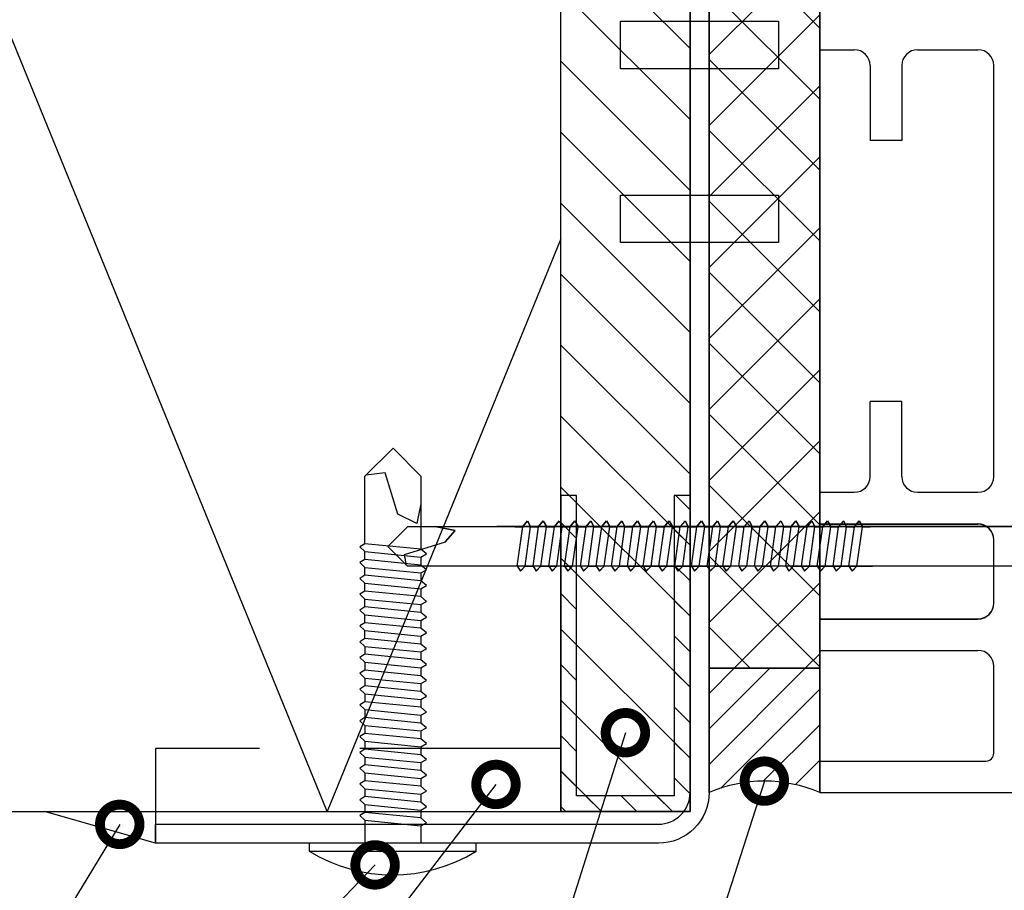
# Model space of a CAD drawing. Units: millimetres. Extents: x -822 to 29814, y -20795 to 214.
# Drawn here: x 3551 to 3613, y -9094 to -9039 of the extents above; entities that cross this region are included whole.
import ezdxf
from ezdxf import colors
from ezdxf.entities.mleader import LeaderData, LeaderLine
from ezdxf.math import Vec2, Vec3

# ---------------------------------------------------------------- set-up
doc = ezdxf.new("R2010")
doc.units = ezdxf.units.MM
doc.linetypes.add('DASHED', pattern=[19.05, 12.7, -6.35])
doc.layers.get('0').update_dxf_attribs({"color": 1})
for name, color, linetype in [('S-CONNECTORS', 7, 'Continuous'), ('S-FACADE', 7, 'Continuous'), ('S-MATERIALS', 2, 'Continuous'), ('S-SPACE', 7, 'Continuous'), ('S-TEXT', 4, 'Continuous')]:
    doc.layers.add(name, color=color, linetype=linetype)
doc.styles.add('Ruukki_det', font='arial.ttf')

# ---------------------------------------------------------------- blocks, each defined once
blk = doc.blocks.new('ikkuna')
at = {"layer": 'S-MATERIALS'}
h = blk.add_hatch(dxfattribs=at)
h.set_pattern_fill('ANSI37', color=256)
h.paths.add_polyline_path([(-23.76, 2.687), (-23.76, 60.816), (-16.76, 60.816), (-16.76, 2.687)])
h = blk.add_hatch(dxfattribs=at)
h.set_pattern_fill('ANSI31', color=256, scale=0.5)
edge = h.paths.add_edge_path()
edge.add_arc((-20.26, -13.235), 8.779, 66.50427, 113.49573)
edge.add_line((-23.76, -5.184), (-23.76, 2.687))
edge.add_line((-23.76, 2.687), (-16.76, 2.687))
edge.add_line((-16.76, 2.687), (-16.76, -5.184))
for p, q in [((-23.76, 2.687), (-23.76, 60.816)), ((-16.76, 60.816), (-16.76, 2.687)), ((-16.76, -5.184), (-16.76, 54.975)), ((-16.76, 41.816), (-14.578, 41.816)), ((-10.578, 41.816), (-6.76, 41.816)), ((-13.578, 40.816), (-13.578, 36.073)), ((-11.578, 40.816), (-11.578, 36.073)), ((-5.76, 14.816), (-5.76, 40.816)), ((-11.578, 36.073), (-13.578, 36.073)), ((-11.578, 19.558), (-13.578, 19.558)), ((-13.578, 14.816), (-13.578, 19.558)), ((-11.578, 14.816), (-11.578, 19.558)), ((-16.76, 13.816), (-14.578, 13.816)), ((-10.578, 13.816), (-6.76, 13.816)), ((-16.76, 11.816), (-6.76, 11.816)), ((-16.76, 11.8), (-6.76, 11.8)), ((-5.76, 6.816), (-5.76, 10.816)), ((-5.76, 6.8), (-5.76, 10.8)), ((-16.76, 5.816), (-6.76, 5.816)), ((-16.76, 5.8), (-6.76, 5.8)), ((-16.76, 3.816), (-6.76, 3.816)), ((-23.76, -5.184), (-23.76, 2.687)), ((-23.76, 2.687), (-16.76, 2.687)), ((-16.76, 2.687), (-23.76, 2.687)), ((-16.76, 2.687), (-16.76, -5.184)), ((-5.76, -2.684), (-5.76, 2.816)), ((-16.76, -3.184), (-6.26, -3.184)), ((-16.76, -5.184), (25.446, -5.184)), ((-10.74, -5.184), (28.72, -5.184))]:
    blk.add_line(p, q)
for centre, radius, start, end in [((-14.578, 40.816), 1, 0, 90), ((-10.578, 40.816), 1, 90, 180), ((-6.76, 40.816), 1, 0, 90), ((-14.578, 14.816), 1, 270, 0), ((-10.578, 14.816), 1, 180, 270), ((-6.76, 14.816), 1, 270, 0), ((-6.76, 10.816), 1, 0, 90), ((-6.76, 10.8), 1, 0, 90), ((-6.76, 6.816), 1, 270, 0), ((-6.76, 6.8), 1, 270, 0), ((-6.76, 2.816), 1, 0, 90), ((-6.26, -2.684), 0.5, 270, 0), ((-20.26, -13.235), 8.779, 66.50427, 113.49573)]:
    blk.add_arc(centre, radius, start, end)
at = {"layer": 'S-CONNECTORS'}
for p, q in [((-35.54, 11.651), (-35.24, 12.001)), ((-35.54, 11.635), (-35.24, 11.985)), ((-35.24, 12.001), (-35.04, 11.651)), ((-35.24, 11.985), (-35.04, 11.635)), ((-34.54, 11.651), (-34.24, 12.001)), ((-34.54, 11.635), (-34.24, 11.985)), ((-34.24, 12.001), (-34.04, 11.651)), ((-34.24, 11.985), (-34.04, 11.635)), ((-33.54, 11.651), (-33.24, 12.001)), ((-33.54, 11.635), (-33.24, 11.985)), ((-33.24, 12.001), (-33.04, 11.651)), ((-33.24, 11.985), (-33.04, 11.635)), ((-32.54, 11.651), (-32.24, 12.001)), ((-32.54, 11.635), (-32.24, 11.985)), ((-32.24, 12.001), (-32.04, 11.651)), ((-32.24, 11.985), (-32.04, 11.635)), ((-31.54, 11.651), (-31.24, 12.001)), ((-31.54, 11.635), (-31.24, 11.985)), ((-31.24, 12.001), (-31.04, 11.651)), ((-31.24, 11.985), (-31.04, 11.635)), ((-30.54, 11.651), (-30.24, 12.001)), ((-30.54, 11.635), (-30.24, 11.985)), ((-30.24, 12.001), (-30.04, 11.651)), ((-30.24, 11.985), (-30.04, 11.635)), ((-29.576, 11.651), (-29.276, 12.001)), ((-29.576, 11.635), (-29.276, 11.985)), ((-29.276, 12.001), (-29.076, 11.651)), ((-29.276, 12.001), (-29.076, 11.651)), ((-29.276, 11.985), (-29.076, 11.635)), ((-29.276, 11.985), (-29.076, 11.635)), ((-28.576, 11.651), (-28.276, 12.001)), ((-28.576, 11.635), (-28.276, 11.985)), ((-28.276, 12.001), (-28.076, 11.651)), ((-28.276, 11.985), (-28.076, 11.635)), ((-27.576, 11.651), (-27.276, 12.001)), ((-27.576, 11.635), (-27.276, 11.985)), ((-27.276, 12.001), (-27.076, 11.651)), ((-27.276, 11.985), (-27.076, 11.635)), ((-26.576, 11.651), (-26.276, 12.001)), ((-26.576, 11.635), (-26.276, 11.985)), ((-26.276, 12.001), (-26.076, 11.651)), ((-26.276, 11.985), (-26.076, 11.635)), ((-25.576, 11.651), (-25.276, 12.001)), ((-25.576, 11.635), (-25.276, 11.985)), ((-25.276, 12.001), (-25.076, 11.651)), ((-25.276, 11.985), (-25.076, 11.635)), ((-24.529, 11.651), (-24.229, 12.001)), ((-24.529, 11.635), (-24.229, 11.985)), ((-24.229, 12.001), (-24.029, 11.651)), ((-24.229, 11.985), (-24.029, 11.635)), ((-23.529, 11.651), (-23.229, 12.001)), ((-23.529, 11.635), (-23.229, 11.985)), ((-23.229, 12.001), (-23.029, 11.651)), ((-23.229, 11.985), (-23.029, 11.635)), ((-22.529, 11.651), (-22.229, 12.001)), ((-22.529, 11.635), (-22.229, 11.985)), ((-22.229, 12.001), (-22.029, 11.651)), ((-22.229, 11.985), (-22.029, 11.635)), ((-21.529, 11.651), (-21.229, 12.001)), ((-21.529, 11.651), (-21.229, 12.001)), ((-21.529, 11.635), (-21.229, 11.985)), ((-21.529, 11.635), (-21.229, 11.985)), ((-21.229, 12.001), (-21.029, 11.651)), ((-21.229, 12.001), (-21.029, 11.651)), ((-21.229, 11.985), (-21.029, 11.635)), ((-21.229, 11.985), (-21.029, 11.635)), ((-20.529, 11.651), (-20.229, 12.001)), ((-20.529, 11.651), (-20.229, 12.001)), ((-20.529, 11.635), (-20.229, 11.985)), ((-20.529, 11.635), (-20.229, 11.985)), ((-20.229, 12.001), (-20.029, 11.651)), ((-20.229, 12.001), (-20.029, 11.651)), ((-20.229, 11.985), (-20.029, 11.635)), ((-20.229, 11.985), (-20.029, 11.635)), ((-19.529, 11.651), (-19.229, 12.001)), ((-19.529, 11.651), (-19.229, 12.001)), ((-19.529, 11.635), (-19.229, 11.985)), ((-19.529, 11.635), (-19.229, 11.985)), ((-19.229, 12.001), (-19.029, 11.651)), ((-19.229, 12.001), (-19.029, 11.651)), ((-19.229, 11.985), (-19.029, 11.635)), ((-19.229, 11.985), (-19.029, 11.635)), ((-18.565, 11.651), (-18.265, 12.001)), ((-18.565, 11.651), (-18.265, 12.001)), ((-18.565, 11.635), (-18.265, 11.985)), ((-18.565, 11.635), (-18.265, 11.985)), ((-18.265, 12.001), (-18.065, 11.651)), ((-18.265, 12.001), (-18.065, 11.651)), ((-18.265, 12.001), (-18.065, 11.651)), ((-18.265, 12.001), (-18.065, 11.651)), ((-18.265, 11.985), (-18.065, 11.635)), ((-18.265, 11.985), (-18.065, 11.635)), ((-18.265, 11.985), (-18.065, 11.635)), ((-18.265, 11.985), (-18.065, 11.635)), ((-17.565, 11.651), (-17.265, 12.001)), ((-17.565, 11.651), (-17.265, 12.001)), ((-17.565, 11.635), (-17.265, 11.985)), ((-17.565, 11.635), (-17.265, 11.985)), ((-17.265, 12.001), (-17.065, 11.651)), ((-17.265, 12.001), (-17.065, 11.651)), ((-17.265, 11.985), (-17.065, 11.635)), ((-17.265, 11.985), (-17.065, 11.635)), ((-16.565, 11.651), (-16.265, 12.001)), ((-16.565, 11.651), (-16.265, 12.001)), ((-16.565, 11.635), (-16.265, 11.985)), ((-16.565, 11.635), (-16.265, 11.985)), ((-16.265, 12.001), (-16.065, 11.651)), ((-16.265, 12.001), (-16.065, 11.651)), ((-16.265, 11.985), (-16.065, 11.635)), ((-16.265, 11.985), (-16.065, 11.635)), ((-15.565, 11.651), (-15.265, 12.001)), ((-15.565, 11.651), (-15.265, 12.001)), ((-15.565, 11.635), (-15.265, 11.985)), ((-15.565, 11.635), (-15.265, 11.985)), ((-15.265, 12.001), (-15.065, 11.651)), ((-15.265, 12.001), (-15.065, 11.651)), ((-15.265, 11.985), (-15.065, 11.635)), ((-15.265, 11.985), (-15.065, 11.635)), ((-14.565, 11.651), (-14.265, 12.001)), ((-14.565, 11.651), (-14.265, 12.001)), ((-14.565, 11.635), (-14.265, 11.985)), ((-14.565, 11.635), (-14.265, 11.985)), ((-14.265, 12.001), (-14.065, 11.651)), ((-14.265, 12.001), (-14.065, 11.651)), ((-14.265, 11.985), (-14.065, 11.635)), ((-14.265, 11.985), (-14.065, 11.635)), ((-44.071, 10.385), (-42.821, 11.635)), ((-44.071, 10.385), (-42.821, 11.635)), ((-37.171, 11.635), (-42.821, 11.635)), ((-37.171, 11.635), (-42.821, 11.635)), ((-39.821, 11.401), (-41.071, 11.651)), ((-39.821, 11.401), (-41.071, 11.651)), ((-39.821, 11.385), (-41.071, 11.635)), ((-39.821, 11.385), (-41.071, 11.635)), ((-40.421, 10.701), (-39.821, 11.401)), ((-40.421, 10.701), (-39.821, 11.401)), ((-40.421, 10.685), (-39.821, 11.385)), ((-40.421, 10.685), (-39.821, 11.385)), ((23.808, 11.651), (-37.171, 11.651)), ((23.808, 11.635), (-37.171, 11.635)), ((-36.04, 11.651), (-35.54, 11.651)), ((-36.04, 11.635), (-35.54, 11.635)), ((-35.89, 9.151), (-35.54, 11.651)), ((-35.89, 9.135), (-35.54, 11.635)), ((-35.39, 9.151), (-35.04, 11.651)), ((-35.39, 9.135), (-35.04, 11.635)), ((-35.04, 11.651), (-34.54, 11.651)), ((-35.04, 11.635), (-34.54, 11.635)), ((-34.89, 9.151), (-34.54, 11.651)), ((-34.89, 9.135), (-34.54, 11.635)), ((-34.39, 9.151), (-34.04, 11.651)), ((-34.39, 9.135), (-34.04, 11.635)), ((-33.809, 11.651), (-34.309, 11.651)), ((-33.809, 11.635), (-34.309, 11.635)), ((-34.04, 11.651), (-33.54, 11.651)), ((-34.04, 11.635), (-33.54, 11.635)), ((-33.89, 9.151), (-33.54, 11.651)), ((-33.89, 9.135), (-33.54, 11.635)), ((-33.39, 9.151), (-33.04, 11.651)), ((-33.39, 9.135), (-33.04, 11.635)), ((-32.809, 11.651), (-33.309, 11.651)), ((-32.809, 11.635), (-33.309, 11.635)), ((-33.04, 11.651), (-32.54, 11.651)), ((-33.04, 11.635), (-32.54, 11.635)), ((-32.89, 9.151), (-32.54, 11.651)), ((-32.89, 9.135), (-32.54, 11.635)), ((-32.39, 9.151), (-32.04, 11.651)), ((-32.39, 9.135), (-32.04, 11.635)), ((-31.809, 11.651), (-32.309, 11.651)), ((-31.809, 11.635), (-32.309, 11.635)), ((-32.04, 11.651), (-31.54, 11.651)), ((-32.04, 11.635), (-31.54, 11.635)), ((-31.89, 9.151), (-31.54, 11.651)), ((-31.89, 9.135), (-31.54, 11.635)), ((-31.39, 9.151), (-31.04, 11.651)), ((-31.39, 9.135), (-31.04, 11.635)), ((-30.809, 11.651), (-31.309, 11.651)), ((-30.809, 11.635), (-31.309, 11.635)), ((-31.04, 11.651), (-30.54, 11.651)), ((-31.04, 11.635), (-30.54, 11.635)), ((-30.89, 9.151), (-30.54, 11.651)), ((-30.89, 9.135), (-30.54, 11.635)), ((-30.39, 9.151), (-30.04, 11.651)), ((-30.39, 9.135), (-30.04, 11.635)), ((-29.809, 11.651), (-30.309, 11.651)), ((-29.809, 11.635), (-30.309, 11.635)), ((-29.763, 11.651), (-30.263, 11.651)), ((-29.763, 11.635), (-30.263, 11.635)), ((-30.076, 11.651), (-29.576, 11.651)), ((-30.076, 11.635), (-29.576, 11.635)), ((-30.04, 11.651), (-29.79, 11.651)), ((-30.04, 11.635), (-29.79, 11.635)), ((-29.926, 9.151), (-29.576, 11.651)), ((-29.926, 9.135), (-29.576, 11.635)), ((-29.426, 9.151), (-29.076, 11.651)), ((-29.426, 9.135), (-29.076, 11.635)), ((-28.763, 11.651), (-29.263, 11.651)), ((-28.763, 11.635), (-29.263, 11.635)), ((-29.076, 11.651), (-28.576, 11.651)), ((-29.076, 11.651), (-28.826, 11.651)), ((-29.076, 11.635), (-28.576, 11.635)), ((-29.076, 11.635), (-28.826, 11.635)), ((-28.926, 9.151), (-28.576, 11.651)), ((-28.926, 9.135), (-28.576, 11.635)), ((-28.426, 9.151), (-28.076, 11.651)), ((-28.426, 9.135), (-28.076, 11.635)), ((-27.763, 11.651), (-28.263, 11.651)), ((-27.763, 11.635), (-28.263, 11.635)), ((-28.076, 11.651), (-27.576, 11.651)), ((-28.076, 11.635), (-27.576, 11.635)), ((-27.926, 9.151), (-27.576, 11.651)), ((-27.926, 9.135), (-27.576, 11.635)), ((-27.426, 9.151), (-27.076, 11.651)), ((-27.426, 9.135), (-27.076, 11.635)), ((-26.763, 11.651), (-27.263, 11.651)), ((-26.763, 11.635), (-27.263, 11.635)), ((-27.076, 11.651), (-26.576, 11.651)), ((-27.076, 11.635), (-26.576, 11.635)), ((-26.926, 9.151), (-26.576, 11.651)), ((-26.926, 9.135), (-26.576, 11.635)), ((-26.426, 9.151), (-26.076, 11.651)), ((-26.426, 9.135), (-26.076, 11.635)), ((-25.763, 11.651), (-26.263, 11.651)), ((-25.763, 11.635), (-26.263, 11.635)), ((-26.076, 11.651), (-25.576, 11.651)), ((-26.076, 11.635), (-25.576, 11.635)), ((-25.763, 11.651), (-26.013, 11.651)), ((-25.763, 11.635), (-26.013, 11.635)), ((-25.926, 9.151), (-25.576, 11.651)), ((-25.926, 9.135), (-25.576, 11.635)), ((-25.426, 9.151), (-25.076, 11.651)), ((-25.426, 9.135), (-25.076, 11.635)), ((-24.763, 11.651), (-25.263, 11.651)), ((-24.763, 11.635), (-25.263, 11.635)), ((-25.076, 11.651), (-24.576, 11.651)), ((-25.076, 11.635), (-24.576, 11.635)), ((-24.798, 11.651), (-25.048, 11.651)), ((-24.798, 11.635), (-25.048, 11.635)), ((-25.029, 11.651), (-24.529, 11.651)), ((-25.029, 11.635), (-24.529, 11.635)), ((-24.879, 9.151), (-24.529, 11.651)), ((-24.879, 9.135), (-24.529, 11.635)), ((-24.379, 9.151), (-24.029, 11.651)), ((-24.379, 9.135), (-24.029, 11.635)), ((-23.798, 11.651), (-24.298, 11.651)), ((-23.798, 11.635), (-24.298, 11.635)), ((-24.029, 11.651), (-23.529, 11.651)), ((-24.029, 11.635), (-23.529, 11.635)), ((-23.879, 9.151), (-23.529, 11.651)), ((-23.879, 9.135), (-23.529, 11.635)), ((-23.379, 9.151), (-23.029, 11.651)), ((-23.379, 9.135), (-23.029, 11.635)), ((-22.798, 11.651), (-23.298, 11.651)), ((-22.798, 11.635), (-23.298, 11.635)), ((-23.029, 11.651), (-22.529, 11.651)), ((-23.029, 11.635), (-22.529, 11.635)), ((-22.879, 9.151), (-22.529, 11.651)), ((-22.879, 9.135), (-22.529, 11.635)), ((-22.379, 9.151), (-22.029, 11.651)), ((-22.379, 9.135), (-22.029, 11.635)), ((-21.798, 11.651), (-22.298, 11.651)), ((-21.798, 11.635), (-22.298, 11.635)), ((-22.029, 11.651), (-21.529, 11.651)), ((-22.029, 11.635), (-21.529, 11.635)), ((-21.879, 9.151), (-21.529, 11.651)), ((-21.879, 9.135), (-21.529, 11.635)), ((-21.379, 9.151), (-21.029, 11.651)), ((-21.379, 9.151), (-21.029, 11.651)), ((-21.379, 9.135), (-21.029, 11.635)), ((-21.379, 9.135), (-21.029, 11.635)), ((-21.029, 11.651), (-20.529, 11.651)), ((-21.029, 11.651), (-20.529, 11.651)), ((-21.029, 11.635), (-20.529, 11.635)), ((-21.029, 11.635), (-20.529, 11.635)), ((-20.879, 9.151), (-20.529, 11.651)), ((-20.879, 9.151), (-20.529, 11.651)), ((-20.879, 9.135), (-20.529, 11.635)), ((-20.879, 9.135), (-20.529, 11.635)), ((-20.379, 9.151), (-20.029, 11.651)), ((-20.379, 9.151), (-20.029, 11.651)), ((-20.379, 9.135), (-20.029, 11.635)), ((-20.379, 9.135), (-20.029, 11.635)), ((-20.029, 11.651), (-19.529, 11.651)), ((-20.029, 11.651), (-19.529, 11.651)), ((-20.029, 11.635), (-19.529, 11.635)), ((-20.029, 11.635), (-19.529, 11.635)), ((-19.879, 9.151), (-19.529, 11.651)), ((-19.879, 9.151), (-19.529, 11.651)), ((-19.879, 9.135), (-19.529, 11.635)), ((-19.879, 9.135), (-19.529, 11.635)), ((-19.379, 9.151), (-19.029, 11.651)), ((-19.379, 9.151), (-19.029, 11.651)), ((-19.379, 9.135), (-19.029, 11.635)), ((-19.379, 9.135), (-19.029, 11.635)), ((-19.065, 11.651), (-18.565, 11.651)), ((-19.065, 11.651), (-18.565, 11.651)), ((-19.065, 11.635), (-18.565, 11.635)), ((-19.065, 11.635), (-18.565, 11.635)), ((-19.029, 11.651), (-18.779, 11.651)), ((-19.029, 11.651), (-18.779, 11.651)), ((-19.029, 11.635), (-18.779, 11.635)), ((-19.029, 11.635), (-18.779, 11.635)), ((-18.915, 9.151), (-18.565, 11.651)), ((-18.915, 9.151), (-18.565, 11.651)), ((-18.915, 9.135), (-18.565, 11.635)), ((-18.915, 9.135), (-18.565, 11.635)), ((-18.415, 9.151), (-18.065, 11.651)), ((-18.415, 9.151), (-18.065, 11.651)), ((-18.415, 9.135), (-18.065, 11.635)), ((-18.415, 9.135), (-18.065, 11.635)), ((-18.065, 11.651), (-17.815, 11.651)), ((-18.065, 11.651), (-17.565, 11.651)), ((-18.065, 11.651), (-17.815, 11.651)), ((-18.065, 11.651), (-17.565, 11.651)), ((-18.065, 11.635), (-17.815, 11.635)), ((-18.065, 11.635), (-17.565, 11.635)), ((-18.065, 11.635), (-17.815, 11.635)), ((-18.065, 11.635), (-17.565, 11.635)), ((-17.915, 9.151), (-17.565, 11.651)), ((-17.915, 9.151), (-17.565, 11.651)), ((-17.915, 9.135), (-17.565, 11.635)), ((-17.915, 9.135), (-17.565, 11.635)), ((-17.415, 9.151), (-17.065, 11.651)), ((-17.415, 9.151), (-17.065, 11.651)), ((-17.415, 9.135), (-17.065, 11.635)), ((-17.415, 9.135), (-17.065, 11.635)), ((-17.065, 11.651), (-16.565, 11.651)), ((-17.065, 11.651), (-16.565, 11.651)), ((-17.065, 11.635), (-16.565, 11.635)), ((-17.065, 11.635), (-16.565, 11.635)), ((-16.915, 9.151), (-16.565, 11.651)), ((-16.915, 9.151), (-16.565, 11.651)), ((-16.915, 9.135), (-16.565, 11.635)), ((-16.915, 9.135), (-16.565, 11.635)), ((-16.415, 9.151), (-16.065, 11.651)), ((-16.415, 9.151), (-16.065, 11.651)), ((-16.415, 9.135), (-16.065, 11.635)), ((-16.415, 9.135), (-16.065, 11.635)), ((-16.065, 11.651), (-15.565, 11.651)), ((-16.065, 11.651), (-15.565, 11.651)), ((-16.065, 11.635), (-15.565, 11.635)), ((-16.065, 11.635), (-15.565, 11.635)), ((-15.915, 9.151), (-15.565, 11.651)), ((-15.915, 9.151), (-15.565, 11.651)), ((-15.915, 9.135), (-15.565, 11.635)), ((-15.915, 9.135), (-15.565, 11.635)), ((-15.415, 9.151), (-15.065, 11.651)), ((-15.415, 9.151), (-15.065, 11.651)), ((-15.415, 9.135), (-15.065, 11.635)), ((-15.415, 9.135), (-15.065, 11.635)), ((-15.065, 11.651), (-14.565, 11.651)), ((-15.065, 11.651), (-14.565, 11.651)), ((-15.065, 11.635), (-14.565, 11.635)), ((-15.065, 11.635), (-14.565, 11.635)), ((-14.915, 9.151), (-14.565, 11.651)), ((-14.915, 9.151), (-14.565, 11.651)), ((-14.915, 9.135), (-14.565, 11.635)), ((-14.915, 9.135), (-14.565, 11.635)), ((-14.415, 9.151), (-14.065, 11.651)), ((-14.415, 9.151), (-14.065, 11.651)), ((-14.415, 9.135), (-14.065, 11.635)), ((-14.415, 9.135), (-14.065, 11.635)), ((-14.065, 11.651), (-13.565, 11.651)), ((-14.065, 11.651), (-13.565, 11.651)), ((-14.065, 11.635), (-13.565, 11.635)), ((-14.065, 11.635), (-13.565, 11.635)), ((-43.021, 9.885), (-40.421, 10.685)), ((-43.021, 9.885), (-40.421, 10.685)), ((-44.071, 10.385), (-42.821, 9.135)), ((-44.071, 10.385), (-42.821, 9.135)), ((-42.883, 9.196), (-43.021, 9.885)), ((-42.883, 9.196), (-43.021, 9.885)), ((-42.821, 9.135), (-42.821, 9.135)), ((-42.821, 9.135), (-42.821, 9.135)), ((-42.821, 9.135), (-42.821, 9.135)), ((-37.171, 9.135), (-42.821, 9.135)), ((-42.821, 9.135), (-42.821, 9.135)), ((-42.821, 9.135), (-42.821, 9.135)), ((-42.821, 9.135), (-42.821, 9.135)), ((-37.171, 9.135), (-42.821, 9.135)), ((23.808, 9.151), (-37.171, 9.151)), ((23.808, 9.135), (-37.171, 9.135)), ((-35.89, 9.151), (-35.69, 8.851)), ((-35.89, 9.135), (-35.69, 8.835)), ((-35.69, 8.851), (-35.39, 9.151)), ((-35.69, 8.835), (-35.39, 9.135)), ((-35.39, 9.151), (-34.89, 9.151)), ((-35.39, 9.135), (-34.89, 9.135)), ((-34.459, 9.151), (-34.959, 9.151)), ((-34.459, 9.135), (-34.959, 9.135)), ((-34.89, 9.151), (-34.69, 8.851)), ((-34.89, 9.135), (-34.69, 8.835)), ((-34.69, 8.851), (-34.39, 9.151)), ((-34.69, 8.835), (-34.39, 9.135)), ((-34.39, 9.151), (-33.89, 9.151)), ((-34.39, 9.135), (-33.89, 9.135)), ((-33.959, 9.151), (-33.459, 9.151)), ((-33.959, 9.135), (-33.459, 9.135)), ((-33.89, 9.151), (-33.69, 8.851)), ((-33.89, 9.135), (-33.69, 8.835)), ((-33.69, 8.851), (-33.39, 9.151)), ((-33.69, 8.835), (-33.39, 9.135)), ((-32.89, 9.151), (-33.39, 9.151)), ((-32.89, 9.135), (-33.39, 9.135)), ((-32.959, 9.151), (-32.459, 9.151)), ((-32.959, 9.135), (-32.459, 9.135)), ((-32.89, 9.151), (-32.69, 8.851)), ((-32.89, 9.135), (-32.69, 8.835)), ((-32.69, 8.851), (-32.39, 9.151)), ((-32.69, 8.835), (-32.39, 9.135)), ((-31.89, 9.151), (-32.39, 9.151)), ((-31.89, 9.135), (-32.39, 9.135)), ((-31.459, 9.151), (-31.959, 9.151)), ((-31.459, 9.135), (-31.959, 9.135)), ((-31.89, 9.151), (-31.69, 8.851)), ((-31.89, 9.135), (-31.69, 8.835)), ((-31.69, 8.851), (-31.39, 9.151)), ((-31.69, 8.835), (-31.39, 9.135)), ((-31.39, 9.151), (-30.89, 9.151)), ((-31.39, 9.135), (-30.89, 9.135)), ((-30.459, 9.151), (-30.959, 9.151)), ((-30.459, 9.135), (-30.959, 9.135)), ((-30.89, 9.151), (-30.69, 8.851)), ((-30.89, 9.135), (-30.69, 8.835)), ((-30.69, 8.851), (-30.39, 9.151)), ((-30.69, 8.835), (-30.39, 9.135)), ((-26.013, 9.151), (-30.413, 9.151)), ((-26.013, 9.135), (-30.413, 9.135)), ((-29.79, 9.151), (-30.39, 9.151)), ((-29.79, 9.135), (-30.39, 9.135)), ((-29.926, 9.151), (-29.726, 8.851)), ((-29.926, 9.135), (-29.726, 8.835)), ((-29.413, 9.151), (-29.913, 9.151)), ((-29.413, 9.135), (-29.913, 9.135)), ((-29.726, 8.851), (-29.426, 9.151)), ((-29.726, 8.835), (-29.426, 9.135)), ((-29.426, 9.151), (-28.926, 9.151)), ((-29.426, 9.135), (-28.926, 9.135)), ((-28.926, 9.151), (-28.726, 8.851)), ((-28.926, 9.135), (-28.726, 8.835)), ((-28.913, 9.151), (-28.413, 9.151)), ((-28.913, 9.135), (-28.413, 9.135)), ((-28.826, 9.151), (-24.426, 9.151)), ((-28.826, 9.135), (-24.426, 9.135)), ((-28.726, 8.851), (-28.426, 9.151)), ((-28.726, 8.835), (-28.426, 9.135)), ((-28.426, 9.151), (-27.926, 9.151)), ((-28.426, 9.135), (-27.926, 9.135)), ((-27.926, 9.151), (-27.726, 8.851)), ((-27.926, 9.135), (-27.726, 8.835)), ((-27.913, 9.151), (-27.413, 9.151)), ((-27.913, 9.135), (-27.413, 9.135)), ((-27.726, 8.851), (-27.426, 9.151)), ((-27.726, 8.835), (-27.426, 9.135)), ((-26.926, 9.151), (-27.426, 9.151)), ((-26.926, 9.135), (-27.426, 9.135)), ((-26.926, 9.151), (-26.726, 8.851)), ((-26.926, 9.135), (-26.726, 8.835)), ((-26.413, 9.151), (-26.913, 9.151)), ((-26.413, 9.135), (-26.913, 9.135)), ((-26.726, 8.851), (-26.426, 9.151)), ((-26.726, 8.835), (-26.426, 9.135)), ((-25.926, 9.151), (-26.426, 9.151)), ((-25.926, 9.135), (-26.426, 9.135)), ((-25.926, 9.151), (-25.726, 8.851)), ((-25.926, 9.135), (-25.726, 8.835)), ((-25.413, 9.151), (-25.913, 9.151)), ((-25.413, 9.135), (-25.913, 9.135)), ((-25.726, 8.851), (-25.426, 9.151)), ((-25.726, 8.835), (-25.426, 9.135)), ((-25.426, 9.151), (-24.926, 9.151)), ((-25.426, 9.135), (-24.926, 9.135)), ((-25.048, 9.151), (-24.448, 9.151)), ((-25.048, 9.135), (-24.448, 9.135)), ((-24.879, 9.151), (-24.679, 8.851)), ((-24.879, 9.135), (-24.679, 8.835)), ((-24.679, 8.851), (-24.379, 9.151)), ((-24.679, 8.835), (-24.379, 9.135)), ((-24.379, 9.151), (-23.879, 9.151)), ((-24.379, 9.135), (-23.879, 9.135)), ((-23.448, 9.151), (-23.948, 9.151)), ((-23.448, 9.135), (-23.948, 9.135)), ((-23.879, 9.151), (-23.679, 8.851)), ((-23.879, 9.135), (-23.679, 8.835)), ((-23.679, 8.851), (-23.379, 9.151)), ((-23.679, 8.835), (-23.379, 9.135)), ((-23.379, 9.151), (-22.879, 9.151)), ((-23.379, 9.135), (-22.879, 9.135)), ((-22.948, 9.151), (-22.448, 9.151)), ((-22.948, 9.135), (-22.448, 9.135)), ((-22.879, 9.151), (-22.679, 8.851)), ((-22.879, 9.135), (-22.679, 8.835)), ((-22.679, 8.851), (-22.379, 9.151)), ((-22.679, 8.835), (-22.379, 9.135)), ((-21.879, 9.151), (-22.379, 9.151)), ((-21.879, 9.135), (-22.379, 9.135)), ((-21.879, 9.151), (-21.679, 8.851)), ((-21.879, 9.135), (-21.679, 8.835)), ((-21.679, 8.851), (-21.379, 9.151)), ((-21.679, 8.851), (-21.379, 9.151)), ((-21.679, 8.835), (-21.379, 9.135)), ((-21.679, 8.835), (-21.379, 9.135)), ((-20.879, 9.151), (-21.379, 9.151)), ((-20.879, 9.151), (-21.379, 9.151)), ((-20.879, 9.135), (-21.379, 9.135)), ((-20.879, 9.135), (-21.379, 9.135)), ((-20.879, 9.151), (-20.679, 8.851)), ((-20.879, 9.151), (-20.679, 8.851)), ((-20.879, 9.135), (-20.679, 8.835)), ((-20.879, 9.135), (-20.679, 8.835)), ((-20.679, 8.851), (-20.379, 9.151)), ((-20.679, 8.851), (-20.379, 9.151)), ((-20.679, 8.835), (-20.379, 9.135)), ((-20.679, 8.835), (-20.379, 9.135)), ((-20.379, 9.151), (-19.879, 9.151)), ((-20.379, 9.151), (-19.879, 9.151)), ((-20.379, 9.135), (-19.879, 9.135)), ((-20.379, 9.135), (-19.879, 9.135)), ((-19.879, 9.151), (-19.679, 8.851)), ((-19.879, 9.151), (-19.679, 8.851)), ((-19.879, 9.135), (-19.679, 8.835)), ((-19.879, 9.135), (-19.679, 8.835)), ((-19.679, 8.851), (-19.379, 9.151)), ((-19.679, 8.851), (-19.379, 9.151)), ((-19.679, 8.835), (-19.379, 9.135)), ((-19.679, 8.835), (-19.379, 9.135)), ((-18.779, 9.151), (-19.379, 9.151)), ((-18.779, 9.151), (-19.379, 9.151)), ((-18.779, 9.135), (-19.379, 9.135)), ((-18.779, 9.135), (-19.379, 9.135)), ((-18.915, 9.151), (-18.715, 8.851)), ((-18.915, 9.151), (-18.715, 8.851)), ((-18.915, 9.135), (-18.715, 8.835)), ((-18.915, 9.135), (-18.715, 8.835)), ((-18.715, 8.851), (-18.415, 9.151)), ((-18.715, 8.851), (-18.415, 9.151)), ((-18.715, 8.835), (-18.415, 9.135)), ((-18.715, 8.835), (-18.415, 9.135)), ((-18.415, 9.151), (-17.915, 9.151)), ((-18.415, 9.151), (-17.915, 9.151)), ((-18.415, 9.135), (-17.915, 9.135)), ((-18.415, 9.135), (-17.915, 9.135)), ((-17.915, 9.151), (-17.715, 8.851)), ((-17.915, 9.151), (-17.715, 8.851)), ((-17.915, 9.135), (-17.715, 8.835)), ((-17.915, 9.135), (-17.715, 8.835)), ((-17.815, 9.151), (-13.415, 9.151)), ((-17.815, 9.151), (-13.415, 9.151)), ((-17.815, 9.135), (-13.415, 9.135)), ((-17.815, 9.135), (-13.415, 9.135)), ((-17.715, 8.851), (-17.415, 9.151)), ((-17.715, 8.851), (-17.415, 9.151)), ((-17.715, 8.835), (-17.415, 9.135)), ((-17.715, 8.835), (-17.415, 9.135)), ((-17.415, 9.151), (-16.915, 9.151)), ((-17.415, 9.151), (-16.915, 9.151)), ((-17.415, 9.135), (-16.915, 9.135)), ((-17.415, 9.135), (-16.915, 9.135)), ((-16.915, 9.151), (-16.715, 8.851)), ((-16.915, 9.151), (-16.715, 8.851)), ((-16.915, 9.135), (-16.715, 8.835)), ((-16.915, 9.135), (-16.715, 8.835)), ((-16.715, 8.851), (-16.415, 9.151)), ((-16.715, 8.851), (-16.415, 9.151)), ((-16.715, 8.835), (-16.415, 9.135)), ((-16.715, 8.835), (-16.415, 9.135)), ((-15.915, 9.151), (-16.415, 9.151)), ((-15.915, 9.151), (-16.415, 9.151)), ((-15.915, 9.135), (-16.415, 9.135)), ((-15.915, 9.135), (-16.415, 9.135)), ((-15.915, 9.151), (-15.715, 8.851)), ((-15.915, 9.151), (-15.715, 8.851)), ((-15.915, 9.135), (-15.715, 8.835)), ((-15.915, 9.135), (-15.715, 8.835)), ((-15.715, 8.851), (-15.415, 9.151)), ((-15.715, 8.851), (-15.415, 9.151)), ((-15.715, 8.835), (-15.415, 9.135)), ((-15.715, 8.835), (-15.415, 9.135)), ((-14.915, 9.151), (-15.415, 9.151)), ((-14.915, 9.151), (-15.415, 9.151)), ((-14.915, 9.135), (-15.415, 9.135)), ((-14.915, 9.135), (-15.415, 9.135)), ((-14.915, 9.151), (-14.715, 8.851)), ((-14.915, 9.151), (-14.715, 8.851)), ((-14.915, 9.135), (-14.715, 8.835)), ((-14.915, 9.135), (-14.715, 8.835)), ((-14.715, 8.851), (-14.415, 9.151)), ((-14.715, 8.851), (-14.415, 9.151)), ((-14.715, 8.835), (-14.415, 9.135)), ((-14.715, 8.835), (-14.415, 9.135)), ((-14.415, 9.151), (-13.915, 9.151)), ((-14.415, 9.151), (-13.915, 9.151)), ((-14.415, 9.135), (-13.915, 9.135)), ((-14.415, 9.135), (-13.915, 9.135))]:
    blk.add_line(p, q, dxfattribs=at)
blk = doc.blocks.new('EA1W150')
blk.add_lwpolyline([(74, 29.4), (74, -2.4, -0.414214), (70.8, -5.6), (-78.8, -5.6, -0.414214), (-82, -2.4), (-82, 29.4), (-80.8, 29.4), (-80.8, -2.4, 0.414214), (-78.8, -4.4), (70.8, -4.4, 0.414214), (72.8, -2.4), (72.8, 29.4)], format="xyb", close=True)
for points in [[(-44, -10), (-44, 0), (-41, 0), (-41, -10)], [(-33, -10), (-33, 0), (-30, 0), (-30, -10)]]:
    blk.add_lwpolyline(points, close=True)
blk = doc.blocks.new('234')
for p, q in [((-12.1, 1.775), (-11.6, 1.775)), ((-11.1, 1.775), (-10.6, 1.775)), ((-10.1, 1.775), (-9.6, 1.775)), ((-9.1, 1.775), (-8.6, 1.775)), ((-8.1, 1.775), (-7.6, 1.775)), ((-7.1, 1.775), (-6.6, 1.775)), ((-6.1, 1.775), (-5.6, 1.775)), ((-5.1, 1.775), (-4.6, 1.775)), ((-4.1, 1.775), (-3.6, 1.775)), ((-3.1, 1.775), (-2.6, 1.775)), ((-2.1, 1.775), (-1.6, 1.775)), ((-1.1, 1.775), (0, 1.775)), ((-12.45, -1.775), (-11.95, -1.775)), ((-11.45, -1.775), (-10.95, -1.775)), ((-10.45, -1.775), (-9.95, -1.775)), ((-9.45, -1.775), (-8.95, -1.775)), ((-8.45, -1.775), (-7.95, -1.775)), ((-7.45, -1.775), (-6.95, -1.775)), ((-6.45, -1.775), (-5.95, -1.775)), ((-5.45, -1.775), (-4.95, -1.775)), ((-4.45, -1.775), (-3.95, -1.775)), ((-3.45, -1.775), (-2.95, -1.775)), ((-2.45, -1.775), (-1.95, -1.775)), ((-1.45, -1.775), (0, -1.775))]:
    blk.add_line(p, q)
for points in [[(0, -5.275), (0.5, -5.275), (0.5, 5.275), (0, 5.275)], [(-18.75, -2.075), (-18.45, -1.775), (-18.1, 1.775), (-18.3, 2.125), (-18.6, 1.775), (-18.95, -1.775)], [(-17.75, -2.075), (-17.45, -1.775), (-17.1, 1.775), (-17.3, 2.125), (-17.6, 1.775), (-17.95, -1.775)], [(-16.75, -2.075), (-16.45, -1.775), (-16.1, 1.775), (-16.3, 2.125), (-16.6, 1.775), (-16.95, -1.775)], [(-15.75, -2.075), (-15.45, -1.775), (-15.1, 1.775), (-15.3, 2.125), (-15.6, 1.775), (-15.95, -1.775)], [(-14.75, -2.075), (-14.45, -1.775), (-14.1, 1.775), (-14.3, 2.125), (-14.6, 1.775), (-14.95, -1.775)], [(-13.75, -2.075), (-13.45, -1.775), (-13.1, 1.775), (-13.3, 2.125), (-13.6, 1.775), (-13.95, -1.775)], [(-12.75, -2.075), (-12.45, -1.775), (-12.1, 1.775), (-12.3, 2.125), (-12.6, 1.775), (-12.95, -1.775)], [(-11.75, -2.075), (-11.45, -1.775), (-11.1, 1.775), (-11.3, 2.125), (-11.6, 1.775), (-11.95, -1.775)], [(-10.75, -2.075), (-10.45, -1.775), (-10.1, 1.775), (-10.3, 2.125), (-10.6, 1.775), (-10.95, -1.775)], [(-9.75, -2.075), (-9.45, -1.775), (-9.1, 1.775), (-9.3, 2.125), (-9.6, 1.775), (-9.95, -1.775)], [(-8.75, -2.075), (-8.45, -1.775), (-8.1, 1.775), (-8.3, 2.125), (-8.6, 1.775), (-8.95, -1.775)], [(-7.75, -2.075), (-7.45, -1.775), (-7.1, 1.775), (-7.3, 2.125), (-7.6, 1.775), (-7.95, -1.775)], [(-6.75, -2.075), (-6.45, -1.775), (-6.1, 1.775), (-6.3, 2.125), (-6.6, 1.775), (-6.95, -1.775)], [(-5.75, -2.075), (-5.45, -1.775), (-5.1, 1.775), (-5.3, 2.125), (-5.6, 1.775), (-5.95, -1.775)], [(-4.75, -2.075), (-4.45, -1.775), (-4.1, 1.775), (-4.3, 2.125), (-4.6, 1.775), (-4.95, -1.775)], [(-3.75, -2.075), (-3.45, -1.775), (-3.1, 1.775), (-3.3, 2.125), (-3.6, 1.775), (-3.95, -1.775)], [(-2.75, -2.075), (-2.45, -1.775), (-2.1, 1.775), (-2.3, 2.125), (-2.6, 1.775), (-2.95, -1.775)], [(-1.75, -2.075), (-1.45, -1.775), (-1.1, 1.775), (-1.3, 2.125), (-1.6, 1.775), (-1.95, -1.775)]]:
    blk.add_lwpolyline(points, close=True)
for points in [[(-18.95, -1.775), (-23.223, -1.775), (-25, 0.025), (-23.223, 1.775), (-18.6, 1.775)], [(-21.473, 1.775), (-20.223, 1.525), (-20.823, 0.325), (-23.423, -0.475), (-23.285, -1.712)], [(-18.1, 1.775), (-17.6, 1.775)], [(-17.1, 1.775), (-16.6, 1.775)], [(-16.1, 1.775), (-15.6, 1.775)], [(-15.1, 1.775), (-14.6, 1.775)], [(-14.1, 1.775), (-13.6, 1.775)], [(-13.1, 1.775), (-12.6, 1.775)], [(-17.95, -1.775), (-18.45, -1.775)], [(-16.95, -1.775), (-17.45, -1.775)], [(-15.95, -1.775), (-16.45, -1.775)], [(-14.95, -1.775), (-15.45, -1.775)], [(-13.95, -1.775), (-14.45, -1.775)], [(-12.95, -1.775), (-13.45, -1.775)]]:
    blk.add_lwpolyline(points)
blk.add_arc((-8.025, 0), 10.025, 328.25272, 31.74728)
blk = doc.blocks.new('_DotSmall')
at = {"color": 0, "linetype": 'ByBlock', "const_width": 0.5}
blk.add_lwpolyline([(-0.0625, 0, 1), (0.0625, 0, 1)], format="xyb", close=True, dxfattribs=at)

msp = doc.modelspace()

# ---------------------------------------------------------------- hatches: boundary and pattern name
at = {"layer": 'S-MATERIALS'}
h = msp.add_hatch(dxfattribs=at)
h.set_pattern_fill('ANSI31', color=256, angle=-90)
h.set_pattern_definition([(315, (10498.541, -8267.4576), (2.245064, 2.245064), [])])
h.paths.add_polyline_path([(3593.299, -9034.609), (3585.126, -9034.609), (3585.126, -9088.609), (3593.299, -9088.609)])
h = msp.add_hatch(dxfattribs=at)
h.set_pattern_fill('ANSI31', color=256, scale=0.5, angle=-90)
h.set_pattern_definition([(315, (10498.541, -8267.4576), (1.122532, 1.122532), [])])
h.paths.add_polyline_path([(3592.299, -9087.609), (3586.126, -9087.609), (3586.126, -9068.609), (3585.126, -9068.609), (3585.126, -9088.609), (3593.299, -9088.609), (3593.299, -9068.609), (3592.299, -9068.609)])
at = {"layer": 'S-MATERIALS', "ltscale": 2}
h = msp.add_hatch(dxfattribs=at)
h.set_pattern_fill('DOTS', color=256)
h.set_pattern_definition([(0, (-32931.2819, -9279.899), (0.79375, 1.5875), [0, -1.5875])])
h.paths.add_polyline_path([(3552.475, -9088.609), (3559.499, -9088.609), (3559.499, -9090.609)])

# ---------------------------------------------------------------- linework, layer by layer
at = {"layer": 'S-CONNECTORS'}
for points in [[(3593.299, -9034.609), (3593.299, -9088.609), (3585.126, -9088.609), (3585.126, -9034.609)], [(3593.299, -9068.609), (3592.299, -9068.609), (3592.299, -9087.609), (3586.126, -9087.609), (3586.126, -9068.609), (3585.126, -9068.609), (3585.126, -9088.609), (3593.299, -9088.609)]]:
    msp.add_lwpolyline(points, close=True, dxfattribs=at)
at = {"layer": 'S-CONNECTORS', "ltscale": 100}
msp.add_lwpolyline([(3552.475, -9088.609), (3559.499, -9088.609), (3559.499, -9090.609)], close=True, dxfattribs=at)
at = {"layer": 'S-FACADE'}
msp.add_lwpolyline([(3411.155, -9088.609), (3585.126, -9088.609), (3585.126, -8936.609), (3411.155, -8936.609)], dxfattribs=at)
at = {"layer": 'S-FACADE', "linetype": 'DASHED'}
msp.add_lwpolyline([(3585.126, -9088.609), (3585.126, -9084.609), (3559.499, -9084.609), (3559.499, -9088.609)], dxfattribs=at)
at = {"layer": 'S-MATERIALS'}
msp.add_lwpolyline([(3585.126, -9052.383), (3570.349, -9088.609), (3508.349, -8936.609), (3446.349, -9088.609), (3411.155, -9002.328)], dxfattribs=at)

# ---------------------------------------------------------------- block references
at = {"layer": 'S-CONNECTORS', "rotation": 270}
msp.add_blockref('234', (3574.499, -9090.609), dxfattribs=at)
at = {"layer": 'S-FACADE', "ltscale": 2, "rotation": 90}
msp.add_blockref('EA1W150', (3588.899, -9008.609), dxfattribs=at)
at = {"layer": 'S-SPACE'}
msp.add_blockref('ikkuna', (3618.259, -9082.225), dxfattribs=at)

# ---------------------------------------------------------------- leaders
at = {"layer": 'S-TEXT'}
ml = msp.add_multileader_mtext('Standard', dxfattribs=at)
ml.set_content('300', color=256, style='Ruukki_det')
ml.set_leader_properties(color=256, linetype='ByLayer', lineweight=-1)
ml.set_arrow_properties(name='DOTSMALL')
ml.build(insert=Vec2(0, 0))
ml.multileader.update_dxf_attribs({"text_left_attachment_type": 5, "text_right_attachment_type": 5, "dogleg_length": 1, "arrow_head_size": 5, "scale": 2})
ctx = ml.context
ctx.base_point, ctx.scale, ctx.char_height, ctx.arrow_head_size, ctx.landing_gap_size, ctx.plane_origin = Vec3(3554.842, -9125.895), 2, 5, 5, 4, Vec3(3591.148, -9114.026)
ctx.left_attachment, ctx.right_attachment = 5, 5
notes = []
notes.append((ctx, [(0, (1, 1, 0), (3575.869, -9125.895), (-1, 0), 2, [(0, [(3589.212, -9083.618)], 0, [])])]))
ctx.mtext.insert, ctx.mtext.flow_direction = Vec3(3558.842, -9119.874), 5
ml = msp.add_multileader_mtext('Standard', dxfattribs=at)
ml.set_content('328', color=256, style='Ruukki_det')
ml.set_leader_properties(color=256, linetype='ByLayer', lineweight=-1)
ml.set_arrow_properties(name='DOTSMALL')
ml.build(insert=Vec2(0, 0))
ml.multileader.update_dxf_attribs({"text_left_attachment_type": 5, "text_right_attachment_type": 5, "dogleg_length": 1, "arrow_head_size": 5, "scale": 2})
ctx = ml.context
ctx.base_point, ctx.scale, ctx.char_height, ctx.arrow_head_size, ctx.landing_gap_size, ctx.plane_origin = Vec3(3560.925, -9136.462), 2, 5, 5, 4, Vec3(3591.148, -9123.325)
ctx.left_attachment, ctx.right_attachment = 5, 5
notes.append((ctx, [(0, (1, 1, 0), (3581.979, -9136.462), (-1, 0), 2, [(0, [(3597.999, -9086.681)], 0, [])])]))
ctx.mtext.insert, ctx.mtext.width, ctx.mtext.flow_direction = Vec3(3564.925, -9130.442), 11.04025, 5
ml = msp.add_multileader_mtext('Standard', dxfattribs=at)
ml.set_content('325', color=256, style='Ruukki_det')
ml.set_leader_properties(color=256, linetype='ByLayer', lineweight=-1)
ml.set_arrow_properties(name='DOTSMALL')
ml.build(insert=Vec2(0, 0))
ml.multileader.update_dxf_attribs({"text_left_attachment_type": 5, "text_right_attachment_type": 5, "dogleg_length": 1, "arrow_head_size": 5, "scale": 2})
ctx = ml.context
ctx.base_point, ctx.scale, ctx.char_height, ctx.arrow_head_size, ctx.landing_gap_size, ctx.plane_origin = Vec3(3524.128, -9133.624), 2, 5, 5, 4, Vec3(3573.382, -9104.214)
ctx.left_attachment, ctx.right_attachment = 5, 5
notes.append((ctx, [(0, (1, 1, 0), (3545.209, -9133.624), (-1, 0), 2, [(0, [(3581.026, -9086.89)], 0, [])])]))
ctx.mtext.insert, ctx.mtext.flow_direction = Vec3(3528.128, -9127.603), 5
ml = msp.add_multileader_mtext('Standard', dxfattribs=at)
ml.set_content('321', color=256, style='Ruukki_det')
ml.set_leader_properties(color=256, linetype='ByLayer', lineweight=-1)
ml.set_arrow_properties(name='DOTSMALL')
ml.build(insert=Vec2(0, 0))
ml.multileader.update_dxf_attribs({"text_left_attachment_type": 5, "text_right_attachment_type": 5, "dogleg_length": 1, "arrow_head_size": 5, "scale": 2})
ctx = ml.context
ctx.base_point, ctx.scale, ctx.char_height, ctx.arrow_head_size, ctx.landing_gap_size, ctx.plane_origin = Vec3(3525.131, -9109.278), 2, 5, 5, 4, Vec3(3557.236, -9089.416)
ctx.left_attachment, ctx.right_attachment = 5, 5
notes.append((ctx, [(0, (1, 1, 0), (3545.209, -9109.278), (-1, 0), 2, [(0, [(3557.236, -9089.416)], 0, [])])]))
ctx.mtext.insert, ctx.mtext.flow_direction = Vec3(3529.131, -9103.258), 5
ml = msp.add_multileader_mtext('Standard', dxfattribs=at)
ml.set_content('234', color=256, style='Ruukki_det')
ml.set_leader_properties(color=256, linetype='ByLayer', lineweight=-1)
ml.set_arrow_properties(name='DOTSMALL')
ml.build(insert=Vec2(0, 0))
ml.multileader.update_dxf_attribs({"text_left_attachment_type": 5, "text_right_attachment_type": 5, "dogleg_length": 1, "arrow_head_size": 5, "scale": 2})
ctx = ml.context
ctx.base_point, ctx.scale, ctx.char_height, ctx.arrow_head_size, ctx.landing_gap_size, ctx.plane_origin = Vec3(3524.097, -9121.39), 2, 5, 5, 4, Vec3(3573.382, -9091.981)
ctx.left_attachment, ctx.right_attachment = 5, 5
notes.append((ctx, [(0, (1, 1, 0), (3545.209, -9121.39), (-1, 0), 2, [(0, [(3573.382, -9091.981)], 0, [])])]))
ctx.mtext.insert, ctx.mtext.flow_direction = Vec3(3528.097, -9115.369), 5
for ctx, leaders in notes:
    for number, flags, end, landing, length, lines in leaders:
        leader = LeaderData()
        leader.index, (leader.has_last_leader_line, leader.has_dogleg_vector, leader.attachment_direction) = number, flags
        leader.last_leader_point, leader.dogleg_vector, leader.dogleg_length = Vec3(end), Vec3(landing), length
        for number, points, colour, breaks in lines:
            line = LeaderLine()
            line.index, line.vertices, line.color, line.breaks = number, Vec3.list(points), colors.encode_raw_color(colour), breaks
            leader.lines.append(line)
        ctx.leaders.append(leader)

doc.saveas('drawing.dxf')
